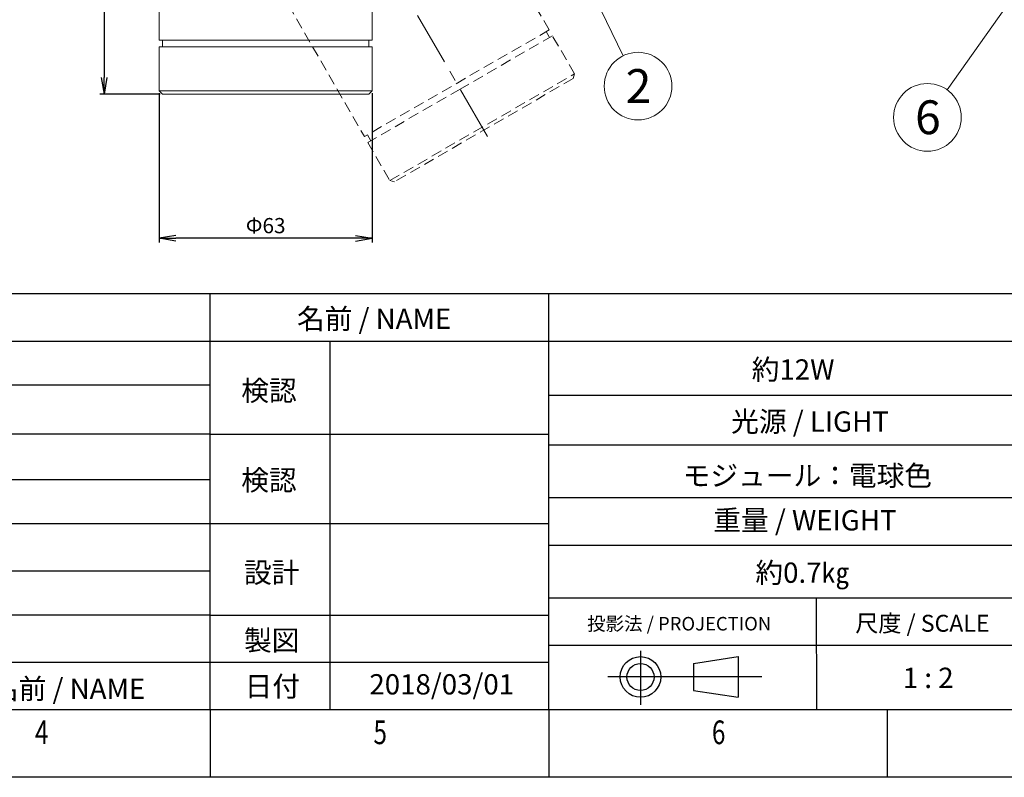
# Model space of a CAD drawing. Extents: x 0 to 840, y 0 to 594.
# Drawn here: x 364 to 655, y 0 to 224 of the extents above; entities that cross this region are included whole.
import ezdxf

# ---------------------------------------------------------------- set-up
doc = ezdxf.new("R2010")
doc.units = 0
doc.header["$PDSIZE"] = -1
doc.linetypes.add('CENTER', pattern=[10.16, 6.35, -1.27, 1.27, -1.27])
doc.linetypes.add('HIDDEN', pattern=[1.905, 1.27, -0.635])
doc.layers.get('0').update_dxf_attribs({"linetype": 'CONTINUOUS'})
doc.layers.get('DEFPOINTS').update_dxf_attribs({"linetype": 'CONTINUOUS'})
doc.layers.add('図枠', color=7, linetype='CONTINUOUS')
doc.styles.add('SLDTEXTSTYLE0', font='TXT', dxfattribs={"width": 0.75, "bigfont": 'bigfont'})
doc.styles.get("Standard").update_dxf_attribs({"font": 'msgothic.ttc'})
doc.styles.add('ＭＳ_Ｐゴシック', font='msgothic.ttc', dxfattribs={"bigfont": 'ＭＳ Ｐゴシック'})
doc.dimstyles.new('JIS-1', dxfattribs={"dimtxt": 2.5, "dimasz": 2.5, "dimexe": 1.25, "dimexo": 0.625, "dimtad": 1, "dimdsep": 46, "dimtxsty": 'STANDARD', "dimblk": 'OPEN', "dimcen": 2.5, "dimadec": 0, "dimazin": 0, "dimtfac": 1, "dimtmove": 0, "dimatfit": 3, "dimldrblk": 'OPEN', "dimfxl": 1, "dimarcsym": 0})

# ---------------------------------------------------------------- blocks, each defined once
blk = doc.blocks.new('_OPEN')
at = {"color": 0, "linetype": 'ByBlock'}
for p, q in [((-1, 0.166667), (0, 0)), ((-1, -0.166667), (0, 0)), ((0, 0), (-1, 0))]:
    blk.add_line(p, q, dxfattribs=at)
blk = doc.blocks.new('*D466')
at = {"color": 0, "lineweight": -2}
for p, q in [((410.46, 340.06), (387.39, 340.06)), ((388.64, 335.06), (388.64, 206.86)), ((405.24, 201.86), (387.39, 201.86))]:
    blk.add_line(p, q, dxfattribs=at)
at = {"layer": 'DEFPOINTS', "color": 0}
for p in [(411.09, 340.06), (388.64, 201.86), (405.87, 201.86)]:
    blk.add_point(p, dxfattribs=at)
at = {"color": 0, "lineweight": -2, "xscale": 5, "yscale": 5, "zscale": 5}
for p, rotation in [((388.64, 340.06), 90), ((388.64, 201.86), 270)]:
    blk.add_blockref('_OPEN', p, dxfattribs=dict(at, rotation=rotation))
at = {"color": 0, "lineweight": 9, "insert": (385.75, 270.96), "char_height": 4.5, "attachment_point": 5, "rotation": 90}
blk.add_mtext('138', dxfattribs=at)
blk = doc.blocks.new('*D490')
at = {"color": 0, "lineweight": -2}
for p, q in [((404.87, 202.23), (404.87, 158.06)), ((467.87, 202.23), (467.87, 158.06)), ((462.87, 159.31), (409.87, 159.31))]:
    blk.add_line(p, q, dxfattribs=at)
at = {"layer": 'DEFPOINTS', "color": 0}
for p in [(404.87, 202.86), (467.87, 202.86), (404.87, 159.31)]:
    blk.add_point(p, dxfattribs=at)
at = {"color": 0, "lineweight": -2, "xscale": 5, "yscale": 5, "zscale": 5, "rotation": 180}
blk.add_blockref('_OPEN', (404.87, 159.31), dxfattribs=at)
at = {"color": 0, "lineweight": -2, "xscale": 5, "yscale": 5, "zscale": 5}
blk.add_blockref('_OPEN', (467.87, 159.31), dxfattribs=at)
at = {"color": 0, "lineweight": 9, "insert": (436.37, 162.46), "char_height": 4.5, "attachment_point": 5}
blk.add_mtext('Φ63', dxfattribs=at)

msp = doc.modelspace()

# ---------------------------------------------------------------- linework, layer by layer
at = {"color": 0, "linetype": 'CENTER', "lineweight": 9, "ltscale": 2.5}
msp.add_line((430.462, 313.154), (502.725, 187.993), dxfattribs=at)
at = {"color": 0, "linetype": 'Continuous', "lineweight": 13}
for p, q in [((404.869, 300.857), (404.869, 217.857)), ((467.869, 217.857), (467.869, 300.857)), ((467.869, 217.857), (404.869, 217.857)), ((404.869, 215.857), (404.869, 202.857)), ((436.369, 215.857), (404.869, 215.857)), ((405.869, 217.857), (405.869, 215.857)), ((467.869, 215.857), (436.369, 215.857)), ((466.869, 215.857), (466.869, 217.857)), ((467.869, 202.857), (467.869, 215.857)), ((404.869, 202.857), (405.869, 201.857)), ((404.869, 202.857), (467.869, 202.857)), ((466.869, 201.857), (405.869, 201.857)), ((466.869, 201.857), (467.869, 202.857))]:
    msp.add_line(p, q, dxfattribs=at)
at = {"color": 0, "linetype": 'HIDDEN', "lineweight": 9, "ltscale": 2.5}
for p, q in [((520.116, 220.87), (478.616, 292.751)), ((424.056, 261.251), (465.556, 189.37)), ((520.116, 220.87), (465.556, 189.37)), ((521.116, 219.138), (493.836, 203.388)), ((520.25, 218.638), (519.25, 220.37)), ((527.616, 207.88), (521.116, 219.138)), ((473.056, 176.38), (527.616, 207.88)), ((527.25, 206.514), (527.616, 207.88)), ((527.25, 206.514), (474.422, 176.014)), ((493.836, 203.388), (466.556, 187.638)), ((466.422, 189.87), (467.422, 188.138)), ((466.556, 187.638), (473.056, 176.38)), ((473.056, 176.38), (474.422, 176.014))]:
    msp.add_line(p, q, dxfattribs=at)
at = {"color": 0, "lineweight": 9}
for p, q in [((671.099, 250.305), (637.702, 203.197)), ((525.013, 248.139), (542.026, 213.252))]:
    msp.add_line(p, q, dxfattribs=at)
for centre in [(546.409, 204.264), (631.919, 195.039)]:
    msp.add_circle(centre, 10, dxfattribs=at)
at = {"layer": '図枠', "color": 7}
for p, q in [((820, 142.837), (20, 142.837)), ((420, 20), (420, 142.837)), ((520, 20), (520, 142.837)), ((420, 128.779), (20, 128.779)), ((520, 128.779), (420, 128.779)), ((666.074, 128.779), (520, 128.779)), ((420, 115.862), (20, 115.862)), ((520, 112.89), (820, 112.89)), ((420, 101.427), (20, 101.427)), ((420, 101.427), (520, 101.427)), ((520, 98.257), (820, 98.257)), ((420, 87.868), (20, 87.868)), ((520, 82.74), (820, 82.74)), ((420, 74.961), (20, 74.961)), ((520, 74.961), (420, 74.961)), ((666.074, 68.481), (520, 68.481)), ((420, 60.97), (20, 60.97)), ((820, 52.964), (520, 52.964)), ((599.184, 20), (599.17, 52.964)), ((420, 47.894), (20, 47.894)), ((420, 47.894), (520, 47.894)), ((666.074, 38.932), (520, 38.932)), ((420, 33.912), (20, 33.912)), ((520, 33.912), (420, 33.912)), ((20, 20), (820, 20)), ((840, 0), (0, 0))]:
    msp.add_line(p, q, dxfattribs=at)
at = {"layer": '図枠', "color": 7, "linetype": 'Continuous'}
for p, q in [((455.355, 128.779), (455.355, 20)), ((547.126, 37.399), (547.126, 21.399)), ((562.774, 33.656), (575.989, 35.662)), ((575.989, 35.662), (575.989, 23.662)), ((562.774, 33.656), (562.774, 25.656)), ((583.013, 29.656), (537.454, 29.656)), ((562.774, 25.656), (575.989, 23.662)), ((420, 20), (420, 0)), ((520, 20), (520, 0)), ((619.998, 20), (619.998, 0))]:
    msp.add_line(p, q, dxfattribs=at)
for radius in [6, 4]:
    msp.add_circle((547.126, 29.656), radius, dxfattribs=at)

# ---------------------------------------------------------------- texts
at = {"lineweight": 9, "style": 'ＭＳ_Ｐゴシック'}
for s, p in [('2', (542.755, 199.298)), ('6', (628.265, 190.073))]:
    msp.add_text(s, height=10, dxfattribs=at).set_placement(p)
at = {"layer": '図枠', "color": 7, "linetype": 'Continuous'}
for s, height, p in [('名前 / NAME', 6, (445.615, 132.504)), ('約12W', 6, (579.99, 117.53)), ('検認', 6, (429.163, 111.283)), ('光源 / LIGHT', 6, (573.924, 102.142)), ('検認', 6, (429.148, 84.815)), ('モジュール：電球色', 6, (559.593, 86.153)), ('重量 / WEIGHT', 6, (568.642, 72.963)), ('設計', 6, (429.968, 57.506)), ('約0.7㎏', 6, (581.083, 57.477)), ('投影法 / PROJECTION', 4, (531.346, 43.39)), ('尺度 / SCALE', 5, (610.581, 43.019)), ('製図', 6, (429.964, 37.488)), ('1 : 2', 6, (624.618, 26.397)), ('名前 / NAME', 6, (355.199, 23.173)), ('日付', 6, (430.153, 23.882)), ('2018/03/01', 6, (467.015, 24.481))]:
    msp.add_text(s, height=height, dxfattribs=at).set_placement(p)
at = {"layer": '図枠', "color": 7, "linetype": 'Continuous', "style": 'SLDTEXTSTYLE0', "width": 0.75}
for s, p in [('4', (368.21, 9.797)), ('5', (468.229, 9.797)), ('6', (568.245, 9.797))]:
    msp.add_text(s, height=7, dxfattribs=at).set_placement(p)

# ---------------------------------------------------------------- dimensions: what is measured, and where the dimension line sits
at = {"color": 7, "lineweight": 9}
dim = msp.add_linear_dim(base=(388.638, 201.857), p1=(411.086, 340.057), p2=(405.869, 201.857), angle=90, dimstyle='JIS-1', override={"dimtxt": 4.5, "dimasz": 5, "dimdec": 0}, dxfattribs=at)
dim.commit()
dim.dimension.update_dxf_attribs({"geometry": '*D466', "text_midpoint": (385.751, 270.957)})
dim = msp.add_linear_dim(base=(404.869, 159.313), p1=(467.869, 202.857), p2=(404.869, 202.857), text='Φ<>', dimstyle='JIS-1', override={"dimtxt": 4.5, "dimasz": 5, "dimdec": 0, "dimrnd": 0.1}, dxfattribs=at)
dim.commit()
dim.dimension.update_dxf_attribs({"geometry": '*D490', "text_midpoint": (436.369, 159.313), "dimtype": 160})

doc.saveas('drawing.dxf')
